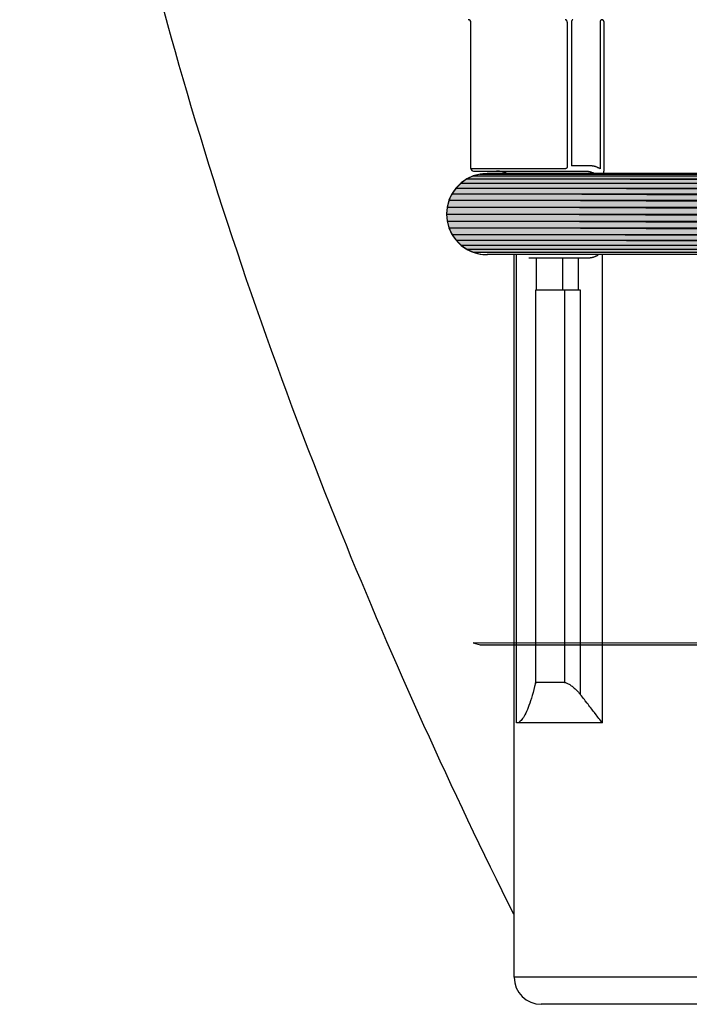
# Model space of a CAD drawing. Units: inches. Extents: x 0 to 34, y 0 to 22.
# Drawn here: x 14.1 to 14.3, y 16.1 to 16.5 of the extents above; entities that cross this region are included whole.
import ezdxf

# ---------------------------------------------------------------- set-up
doc = ezdxf.new("R2010")
doc.units = ezdxf.units.IN
doc.header["$LTSCALE"] = 1.87
doc.header["$MEASUREMENT"] = 0
doc.layers.get('0').update_dxf_attribs({"linetype": 'CONTINUOUS'})

msp = doc.modelspace()

# ---------------------------------------------------------------- hatches: boundary and pattern name
at = {"linetype": 'CONTINUOUS'}
for points in [[(14.23868, 16.47816), (14.76662, 16.47816), (14.24109, 16.47985)], [(14.24109, 16.47985), (14.76421, 16.47985), (14.24375, 16.48109)], [(14.76662, 16.47816), (14.24109, 16.47985), (14.76421, 16.47985)], [(14.24375, 16.48109), (14.76154, 16.48109), (14.24659, 16.48185)], [(14.76421, 16.47985), (14.24375, 16.48109), (14.76154, 16.48109)], [(14.24659, 16.48185), (14.7587, 16.48185), (14.24952, 16.48211)], [(14.76154, 16.48109), (14.24659, 16.48185), (14.7587, 16.48185)], [(14.75577, 16.48211), (14.7587, 16.48185), (14.24952, 16.48211)], [(14.23491, 16.47367), (14.77039, 16.47367), (14.2366, 16.47608)], [(14.2366, 16.47608), (14.7687, 16.47608), (14.23868, 16.47816)], [(14.77039, 16.47367), (14.2366, 16.47608), (14.7687, 16.47608)], [(14.7687, 16.47608), (14.23868, 16.47816), (14.76662, 16.47816)], [(14.2329, 16.46816), (14.77239, 16.46816), (14.23367, 16.471)], [(14.23367, 16.471), (14.77163, 16.471), (14.23491, 16.47367)], [(14.77239, 16.46816), (14.23367, 16.471), (14.77163, 16.471)], [(14.77163, 16.471), (14.23491, 16.47367), (14.77039, 16.47367)], [(14.23265, 16.46523), (14.77265, 16.46523), (14.2329, 16.46816)], [(14.77265, 16.46523), (14.2329, 16.46816), (14.77239, 16.46816)], [(14.2329, 16.4623), (14.77239, 16.4623), (14.23265, 16.46523)], [(14.77239, 16.4623), (14.23265, 16.46523), (14.77265, 16.46523)], [(14.77163, 16.45946), (14.2329, 16.4623), (14.77239, 16.4623)], [(14.23367, 16.45946), (14.77163, 16.45946), (14.2329, 16.4623)], [(14.77039, 16.45679), (14.23367, 16.45946), (14.77163, 16.45946)], [(14.23491, 16.45679), (14.77039, 16.45679), (14.23367, 16.45946)], [(14.7687, 16.45439), (14.23491, 16.45679), (14.77039, 16.45679)], [(14.2366, 16.45439), (14.7687, 16.45439), (14.23491, 16.45679)], [(14.76662, 16.45231), (14.2366, 16.45439), (14.7687, 16.45439)], [(14.23868, 16.45231), (14.76662, 16.45231), (14.2366, 16.45439)], [(14.76421, 16.45062), (14.23868, 16.45231), (14.76662, 16.45231)], [(14.24109, 16.45062), (14.76421, 16.45062), (14.23868, 16.45231)], [(14.76154, 16.44937), (14.24109, 16.45062), (14.76421, 16.45062)], [(14.24375, 16.44937), (14.76154, 16.44937), (14.24109, 16.45062)], [(14.24659, 16.28612), (14.7587, 16.28612), (14.24375, 16.28688)]]:
    msp.add_hatch(color=7, dxfattribs=at).paths.add_polyline_path(points)

# ---------------------------------------------------------------- linework, layer by layer
at = {"color": 7, "linetype": 'CONTINUOUS'}
for p, q in [((14.24277, 16.48421), (14.24277, 16.54496)), ((14.28198, 16.54608), (14.28197, 16.54608)), ((14.282, 16.54608), (14.28199, 16.54608)), ((14.28202, 16.54608), (14.282, 16.54608)), ((14.28203, 16.54608), (14.28202, 16.54608)), ((14.28204, 16.54608), (14.28203, 16.54608)), ((14.28205, 16.54607), (14.28204, 16.54608)), ((14.28211, 16.54606), (14.28205, 16.54607)), ((14.28212, 16.54606), (14.28211, 16.54606)), ((14.28214, 16.54605), (14.28212, 16.54606)), ((14.28215, 16.54605), (14.28214, 16.54605)), ((14.28216, 16.54605), (14.28215, 16.54605)), ((14.28218, 16.54604), (14.28216, 16.54605)), ((14.28219, 16.54604), (14.28218, 16.54604)), ((14.28228, 16.546), (14.28219, 16.54604)), ((14.28229, 16.546), (14.28228, 16.546)), ((14.2823, 16.54599), (14.28229, 16.546)), ((14.28231, 16.54599), (14.2823, 16.54599)), ((14.28232, 16.54598), (14.28231, 16.54599)), ((14.28233, 16.54598), (14.28232, 16.54598)), ((14.28234, 16.54597), (14.28233, 16.54598)), ((14.28235, 16.54596), (14.28234, 16.54597)), ((14.28236, 16.54596), (14.28235, 16.54596)), ((14.28238, 16.54594), (14.28236, 16.54596)), ((14.28239, 16.54594), (14.28238, 16.54594)), ((14.2824, 16.54593), (14.28239, 16.54594)), ((14.28242, 16.54592), (14.2824, 16.54593)), ((14.28243, 16.54591), (14.28242, 16.54592)), ((14.28244, 16.5459), (14.28243, 16.54591)), ((14.28245, 16.54589), (14.28244, 16.5459)), ((14.28246, 16.54589), (14.28245, 16.54589)), ((14.28247, 16.54588), (14.28246, 16.54589)), ((14.28248, 16.54587), (14.28247, 16.54588)), ((14.28249, 16.54586), (14.28248, 16.54587)), ((14.28251, 16.54585), (14.28249, 16.54586)), ((14.28252, 16.54584), (14.28251, 16.54585)), ((14.28256, 16.54579), (14.28252, 16.54584)), ((14.28257, 16.54578), (14.28256, 16.54579)), ((14.28258, 16.54577), (14.28257, 16.54578)), ((14.2826, 16.54576), (14.28258, 16.54577)), ((14.2826, 16.54575), (14.2826, 16.54576)), ((14.28261, 16.54573), (14.2826, 16.54575)), ((14.28262, 16.54573), (14.28261, 16.54573)), ((14.28263, 16.54571), (14.28262, 16.54573)), ((14.28264, 16.54569), (14.28263, 16.54571)), ((14.28263, 16.54571), (14.28263, 16.54571)), ((14.28265, 16.54568), (14.28264, 16.54569)), ((14.28266, 16.54567), (14.28265, 16.54568)), ((14.28267, 16.54566), (14.28266, 16.54567)), ((14.28273, 16.54555), (14.28267, 16.54566)), ((14.28274, 16.54554), (14.28273, 16.54555)), ((14.28275, 16.54551), (14.28274, 16.54554)), ((14.28276, 16.5455), (14.28275, 16.54551)), ((14.28276, 16.54549), (14.28276, 16.5455)), ((14.28277, 16.54548), (14.28276, 16.54549)), ((14.28277, 16.54546), (14.28277, 16.54548)), ((14.28278, 16.54545), (14.28277, 16.54546)), ((14.28278, 16.54544), (14.28278, 16.54545)), ((14.28279, 16.54543), (14.28278, 16.54544)), ((14.2828, 16.5454), (14.28279, 16.54543)), ((14.2828, 16.54539), (14.2828, 16.5454)), ((14.28281, 16.54536), (14.2828, 16.54539)), ((14.28281, 16.54535), (14.28281, 16.54536)), ((14.28282, 16.54534), (14.28281, 16.54535)), ((14.28282, 16.54533), (14.28282, 16.54534)), ((14.28283, 16.5453), (14.28282, 16.54533)), ((14.28283, 16.54528), (14.28283, 16.5453)), ((14.28284, 16.54527), (14.28283, 16.54528)), ((14.28284, 16.54526), (14.28284, 16.54527)), ((14.28284, 16.54525), (14.28284, 16.54526)), ((14.28287, 16.54511), (14.28284, 16.54525)), ((14.28287, 16.5451), (14.28287, 16.54511)), ((14.28287, 16.54508), (14.28287, 16.5451)), ((14.28287, 16.54507), (14.28287, 16.54508)), ((14.28287, 16.54506), (14.28287, 16.54507)), ((14.28287, 16.54504), (14.28287, 16.54506)), ((14.28287, 16.54503), (14.28287, 16.54504)), ((14.28287, 16.54503), (14.28287, 16.48533)), ((14.28456, 16.54511), (14.28455, 16.5451)), ((14.28455, 16.5451), (14.28455, 16.54508)), ((14.28455, 16.54508), (14.28455, 16.54507)), ((14.28455, 16.54507), (14.28455, 16.54504)), ((14.28455, 16.54504), (14.28455, 16.54503)), ((14.28455, 16.54503), (14.28455, 16.48533)), ((14.28457, 16.54521), (14.28456, 16.54515)), ((14.28456, 16.54515), (14.28456, 16.54514)), ((14.28456, 16.54514), (14.28456, 16.54513)), ((14.28456, 16.54513), (14.28456, 16.54511)), ((14.28458, 16.54527), (14.28457, 16.54522)), ((14.28457, 16.54522), (14.28457, 16.54521)), ((14.28459, 16.54533), (14.28458, 16.54528)), ((14.28458, 16.54528), (14.28458, 16.54527)), ((14.2846, 16.54536), (14.28459, 16.54535)), ((14.28459, 16.54535), (14.28459, 16.54534)), ((14.28459, 16.54534), (14.28459, 16.54533)), ((14.28461, 16.5454), (14.2846, 16.54539)), ((14.2846, 16.54539), (14.2846, 16.54538)), ((14.2846, 16.54538), (14.2846, 16.54536)), ((14.28462, 16.54544), (14.28461, 16.54543)), ((14.28461, 16.54543), (14.28461, 16.54542)), ((14.28461, 16.54542), (14.28461, 16.5454)), ((14.28463, 16.54546), (14.28462, 16.54545)), ((14.28462, 16.54545), (14.28462, 16.54544)), ((14.28464, 16.5455), (14.28463, 16.54548)), ((14.28463, 16.54548), (14.28463, 16.54546)), ((14.28465, 16.54554), (14.28464, 16.54551)), ((14.28464, 16.54551), (14.28464, 16.5455)), ((14.28466, 16.54556), (14.28465, 16.54555)), ((14.28465, 16.54555), (14.28465, 16.54554)), ((14.28468, 16.54561), (14.28466, 16.54556)), ((14.28469, 16.54562), (14.28468, 16.54561)), ((14.2847, 16.54564), (14.28469, 16.54562)), ((14.28471, 16.54566), (14.2847, 16.54565)), ((14.2847, 16.54565), (14.2847, 16.54564)), ((14.28472, 16.54568), (14.28471, 16.54567)), ((14.28471, 16.54567), (14.28471, 16.54566)), ((14.28473, 16.54571), (14.28472, 16.54569)), ((14.28472, 16.54569), (14.28472, 16.54568)), ((14.28474, 16.54571), (14.28473, 16.54571)), ((14.28475, 16.54573), (14.28474, 16.54573)), ((14.28474, 16.54573), (14.28474, 16.54571)), ((14.28477, 16.54576), (14.28475, 16.54575)), ((14.28475, 16.54575), (14.28475, 16.54573)), ((14.28478, 16.54578), (14.28477, 16.54577)), ((14.28477, 16.54577), (14.28477, 16.54576)), ((14.28482, 16.54584), (14.28478, 16.54578)), ((14.28483, 16.54585), (14.28482, 16.54584)), ((14.28485, 16.54587), (14.28483, 16.54585)), ((14.28486, 16.54589), (14.28485, 16.54588)), ((14.28485, 16.54588), (14.28485, 16.54587)), ((14.28487, 16.54589), (14.28486, 16.54589)), ((14.28488, 16.5459), (14.28487, 16.54589)), ((14.28489, 16.54592), (14.28488, 16.54591)), ((14.28488, 16.54591), (14.28488, 16.5459)), ((14.28491, 16.54593), (14.28489, 16.54592)), ((14.28492, 16.54594), (14.28491, 16.54593)), ((14.28493, 16.54595), (14.28492, 16.54594)), ((14.28492, 16.54594), (14.28492, 16.54594)), ((14.28494, 16.54596), (14.28493, 16.54595)), ((14.28495, 16.54596), (14.28494, 16.54596)), ((14.28496, 16.54598), (14.28495, 16.54597)), ((14.28495, 16.54597), (14.28495, 16.54596)), ((14.28497, 16.54598), (14.28496, 16.54598)), ((14.28498, 16.54599), (14.28497, 16.54598)), ((14.28499, 16.54599), (14.28498, 16.54599)), ((14.285, 16.546), (14.28499, 16.546)), ((14.28499, 16.546), (14.28499, 16.54599)), ((14.28501, 16.54601), (14.285, 16.546)), ((14.28504, 16.54602), (14.28501, 16.54601)), ((14.28507, 16.54604), (14.28504, 16.54603)), ((14.28504, 16.54603), (14.28504, 16.54602)), ((14.28508, 16.54604), (14.28507, 16.54604)), ((14.28509, 16.54605), (14.28508, 16.54604)), ((14.2851, 16.54605), (14.28509, 16.54605)), ((14.28512, 16.54606), (14.2851, 16.54605)), ((14.2851, 16.54605), (14.2851, 16.54605)), ((14.28513, 16.54606), (14.28512, 16.54606)), ((14.28518, 16.54608), (14.28513, 16.54606)), ((14.28519, 16.54608), (14.28518, 16.54608)), ((14.2852, 16.54608), (14.28519, 16.54608)), ((14.28521, 16.54608), (14.2852, 16.54608)), ((14.28522, 16.54608), (14.28521, 16.54608)), ((14.28524, 16.54608), (14.28523, 16.54608)), ((14.2965, 16.5451), (14.29649, 16.54508)), ((14.29649, 16.54508), (14.29649, 16.54507)), ((14.29649, 16.54507), (14.29649, 16.54506)), ((14.29649, 16.54506), (14.29649, 16.54501)), ((14.29649, 16.54501), (14.29649, 16.545)), ((14.29649, 16.545), (14.29649, 16.48407)), ((14.29652, 16.54527), (14.2965, 16.54518)), ((14.2965, 16.54518), (14.2965, 16.54517)), ((14.2965, 16.54517), (14.2965, 16.54514)), ((14.2965, 16.54514), (14.2965, 16.54513)), ((14.2965, 16.54513), (14.2965, 16.54511)), ((14.2965, 16.54511), (14.2965, 16.5451)), ((14.29653, 16.54531), (14.29652, 16.54528)), ((14.29652, 16.54528), (14.29652, 16.54527)), ((14.29654, 16.54536), (14.29653, 16.54535)), ((14.29653, 16.54535), (14.29653, 16.54533)), ((14.29653, 16.54533), (14.29653, 16.54531)), ((14.29655, 16.54539), (14.29654, 16.54538)), ((14.29654, 16.54538), (14.29654, 16.54536)), ((14.29656, 16.54544), (14.29655, 16.54543)), ((14.29655, 16.54543), (14.29655, 16.54542)), ((14.29655, 16.54542), (14.29655, 16.5454)), ((14.29655, 16.5454), (14.29655, 16.54539)), ((14.29657, 16.54546), (14.29656, 16.54545)), ((14.29656, 16.54545), (14.29656, 16.54544)), ((14.29658, 16.5455), (14.29657, 16.54548)), ((14.29657, 16.54548), (14.29657, 16.54546)), ((14.29659, 16.54554), (14.29658, 16.54551)), ((14.29658, 16.54551), (14.29658, 16.5455)), ((14.2966, 16.54555), (14.29659, 16.54554)), ((14.29661, 16.54558), (14.2966, 16.54555)), ((14.29662, 16.5456), (14.29661, 16.54558)), ((14.29663, 16.54563), (14.29662, 16.5456)), ((14.29664, 16.54564), (14.29663, 16.54563)), ((14.29665, 16.54566), (14.29664, 16.54565)), ((14.29664, 16.54565), (14.29664, 16.54564)), ((14.29666, 16.54568), (14.29665, 16.54567)), ((14.29665, 16.54567), (14.29665, 16.54566)), ((14.29667, 16.54569), (14.29666, 16.54568)), ((14.29668, 16.54571), (14.29667, 16.54571)), ((14.29667, 16.54571), (14.29667, 16.54569)), ((14.29668, 16.54573), (14.29668, 16.54571)), ((14.29669, 16.54573), (14.29668, 16.54573)), ((14.2967, 16.54575), (14.29669, 16.54573)), ((14.29671, 16.54577), (14.2967, 16.54576)), ((14.2967, 16.54576), (14.2967, 16.54575)), ((14.29672, 16.54578), (14.29671, 16.54577)), ((14.29676, 16.54584), (14.29672, 16.54578)), ((14.29677, 16.54585), (14.29676, 16.54584)), ((14.29679, 16.54587), (14.29677, 16.54585)), ((14.2968, 16.54588), (14.29679, 16.54587)), ((14.29684, 16.54592), (14.2968, 16.54589)), ((14.2968, 16.54589), (14.2968, 16.54588)), ((14.29685, 16.54593), (14.29684, 16.54592)), ((14.29686, 16.54594), (14.29685, 16.54593)), ((14.29687, 16.54594), (14.29686, 16.54594)), ((14.29688, 16.54596), (14.29687, 16.54595)), ((14.29687, 16.54595), (14.29687, 16.54594)), ((14.29689, 16.54596), (14.29688, 16.54596)), ((14.2969, 16.54597), (14.29689, 16.54596)), ((14.29691, 16.54598), (14.2969, 16.54598)), ((14.2969, 16.54598), (14.2969, 16.54597)), ((14.29692, 16.54599), (14.29691, 16.54598)), ((14.29693, 16.54599), (14.29692, 16.54599)), ((14.29694, 16.546), (14.29693, 16.54599)), ((14.29696, 16.54601), (14.29694, 16.546)), ((14.29694, 16.546), (14.29694, 16.546)), ((14.29697, 16.54602), (14.29696, 16.54601)), ((14.297, 16.54603), (14.29697, 16.54602)), ((14.297, 16.54604), (14.297, 16.54603)), ((14.29701, 16.54604), (14.297, 16.54604)), ((14.29702, 16.54604), (14.29701, 16.54604)), ((14.29703, 16.54605), (14.29702, 16.54604)), ((14.29704, 16.54605), (14.29703, 16.54605)), ((14.29705, 16.54605), (14.29704, 16.54605)), ((14.29706, 16.54606), (14.29705, 16.54605)), ((14.29707, 16.54606), (14.29706, 16.54606)), ((14.2971, 16.54607), (14.29707, 16.54606)), ((14.29711, 16.54607), (14.2971, 16.54607)), ((14.29712, 16.54608), (14.29711, 16.54607)), ((14.29713, 16.54608), (14.29712, 16.54608)), ((14.29714, 16.54608), (14.29713, 16.54608)), ((14.29715, 16.54608), (14.29714, 16.54608)), ((14.29716, 16.54608), (14.29715, 16.54608)), ((14.29718, 16.54608), (14.29717, 16.54608)), ((14.29727, 16.54608), (14.29726, 16.54608)), ((14.2973, 16.54608), (14.29728, 16.54608)), ((14.29731, 16.54608), (14.2973, 16.54608)), ((14.29732, 16.54608), (14.29731, 16.54608)), ((14.29733, 16.54608), (14.29732, 16.54608)), ((14.29734, 16.54607), (14.29733, 16.54608)), ((14.2974, 16.54606), (14.29734, 16.54607)), ((14.29741, 16.54606), (14.2974, 16.54606)), ((14.29743, 16.54605), (14.29741, 16.54606)), ((14.29744, 16.54605), (14.29743, 16.54605)), ((14.29745, 16.54605), (14.29744, 16.54605)), ((14.29747, 16.54604), (14.29745, 16.54605)), ((14.29748, 16.54604), (14.29747, 16.54604)), ((14.29757, 16.546), (14.29748, 16.54604)), ((14.29758, 16.546), (14.29757, 16.546)), ((14.29759, 16.54599), (14.29758, 16.546)), ((14.2976, 16.54599), (14.29759, 16.54599)), ((14.29761, 16.54598), (14.2976, 16.54599)), ((14.29762, 16.54598), (14.29761, 16.54598)), ((14.29763, 16.54597), (14.29762, 16.54598)), ((14.29764, 16.54596), (14.29763, 16.54597)), ((14.29765, 16.54596), (14.29764, 16.54596)), ((14.29766, 16.54595), (14.29765, 16.54596)), ((14.29767, 16.54594), (14.29766, 16.54595)), ((14.29768, 16.54594), (14.29767, 16.54594)), ((14.29769, 16.54593), (14.29768, 16.54594)), ((14.2977, 16.54592), (14.29769, 16.54593)), ((14.29771, 16.54592), (14.2977, 16.54592)), ((14.29772, 16.54591), (14.29771, 16.54592)), ((14.29773, 16.5459), (14.29772, 16.54591)), ((14.29774, 16.54589), (14.29773, 16.5459)), ((14.29775, 16.54589), (14.29774, 16.54589)), ((14.29776, 16.54588), (14.29775, 16.54589)), ((14.29777, 16.54587), (14.29776, 16.54588)), ((14.29778, 16.54586), (14.29777, 16.54587)), ((14.29779, 16.54585), (14.29778, 16.54586)), ((14.2978, 16.54585), (14.29779, 16.54585)), ((14.29781, 16.54584), (14.2978, 16.54585)), ((14.29784, 16.5458), (14.29781, 16.54584)), ((14.29785, 16.54579), (14.29784, 16.5458)), ((14.29786, 16.54578), (14.29785, 16.54579)), ((14.29787, 16.54577), (14.29786, 16.54578)), ((14.29789, 16.54576), (14.29787, 16.54577)), ((14.29789, 16.54575), (14.29789, 16.54576)), ((14.2979, 16.54573), (14.29789, 16.54575)), ((14.29791, 16.54573), (14.2979, 16.54573)), ((14.29792, 16.54571), (14.29791, 16.54573)), ((14.29793, 16.54571), (14.29792, 16.54571)), ((14.29793, 16.54569), (14.29793, 16.54571)), ((14.29794, 16.54568), (14.29793, 16.54569)), ((14.29795, 16.54567), (14.29794, 16.54568)), ((14.29796, 16.54566), (14.29795, 16.54567)), ((14.29802, 16.54556), (14.29796, 16.54566)), ((14.29802, 16.54555), (14.29802, 16.54556)), ((14.29803, 16.54554), (14.29802, 16.54555)), ((14.29804, 16.54553), (14.29803, 16.54554)), ((14.29804, 16.54551), (14.29804, 16.54553)), ((14.29805, 16.5455), (14.29804, 16.54551)), ((14.29805, 16.54549), (14.29805, 16.5455)), ((14.29806, 16.54548), (14.29805, 16.54549)), ((14.29806, 16.54546), (14.29806, 16.54548)), ((14.29807, 16.54545), (14.29806, 16.54546)), ((14.29807, 16.54544), (14.29807, 16.54545)), ((14.29808, 16.54543), (14.29807, 16.54544)), ((14.29809, 16.5454), (14.29808, 16.54543)), ((14.29809, 16.54539), (14.29809, 16.5454)), ((14.2981, 16.54536), (14.29809, 16.54539)), ((14.29811, 16.54535), (14.2981, 16.54536)), ((14.29811, 16.54534), (14.29811, 16.54535)), ((14.29811, 16.54533), (14.29811, 16.54534)), ((14.29812, 16.5453), (14.29811, 16.54533)), ((14.29812, 16.54528), (14.29812, 16.5453)), ((14.29813, 16.54527), (14.29812, 16.54528)), ((14.29813, 16.54525), (14.29813, 16.54527)), ((14.29814, 16.54523), (14.29813, 16.54525)), ((14.29815, 16.54513), (14.29814, 16.54523)), ((14.29815, 16.54511), (14.29815, 16.54513)), ((14.29816, 16.5451), (14.29815, 16.54511)), ((14.29816, 16.54508), (14.29816, 16.5451)), ((14.29816, 16.54507), (14.29816, 16.54508)), ((14.29816, 16.54506), (14.29816, 16.54507)), ((14.29816, 16.54504), (14.29816, 16.54506)), ((14.29816, 16.54503), (14.29816, 16.54504)), ((14.29816, 16.48407), (14.29816, 16.54503)), ((14.24277, 16.48421), (14.28227, 16.48421)), ((14.2439, 16.48308), (14.29062, 16.48308)), ((14.28231, 16.48421), (14.28227, 16.48421)), ((14.28235, 16.48422), (14.28231, 16.48421)), ((14.28238, 16.48423), (14.28235, 16.48422)), ((14.28242, 16.48425), (14.28238, 16.48423)), ((14.28246, 16.48427), (14.28242, 16.48425)), ((14.2825, 16.48429), (14.28246, 16.48427)), ((14.28253, 16.48432), (14.2825, 16.48429)), ((14.28257, 16.48436), (14.28253, 16.48432)), ((14.2826, 16.4844), (14.28257, 16.48436)), ((14.28263, 16.48444), (14.2826, 16.4844)), ((14.28267, 16.48449), (14.28263, 16.48444)), ((14.28269, 16.48454), (14.28267, 16.48449)), ((14.28272, 16.48459), (14.28269, 16.48454)), ((14.28275, 16.48465), (14.28272, 16.48459)), ((14.28277, 16.48471), (14.28275, 16.48465)), ((14.28279, 16.48477), (14.28277, 16.48471)), ((14.28281, 16.48484), (14.28279, 16.48477)), ((14.28283, 16.4849), (14.28281, 16.48484)), ((14.28284, 16.48497), (14.28283, 16.4849)), ((14.28285, 16.48504), (14.28284, 16.48497)), ((14.28286, 16.48511), (14.28285, 16.48504)), ((14.28287, 16.48519), (14.28286, 16.48511)), ((14.28287, 16.48533), (14.28287, 16.48526)), ((14.28287, 16.48526), (14.28287, 16.48519)), ((14.29207, 16.48533), (14.28455, 16.48533)), ((14.29062, 16.48308), (14.29077, 16.48308)), ((14.29077, 16.48308), (14.29092, 16.48308)), ((14.29092, 16.48308), (14.29107, 16.48307)), ((14.29107, 16.48307), (14.29122, 16.48306)), ((14.29122, 16.48306), (14.29136, 16.48304)), ((14.29136, 16.48304), (14.29151, 16.48302)), ((14.29151, 16.48302), (14.29166, 16.483)), ((14.29166, 16.483), (14.29181, 16.48297)), ((14.29181, 16.48297), (14.29196, 16.48295)), ((14.29196, 16.48295), (14.29211, 16.48291)), ((14.29226, 16.48533), (14.29207, 16.48533)), ((14.29211, 16.48291), (14.29225, 16.48288)), ((14.29225, 16.48288), (14.2924, 16.48284)), ((14.29245, 16.48533), (14.29226, 16.48533)), ((14.2924, 16.48284), (14.29255, 16.48279)), ((14.29264, 16.48531), (14.29245, 16.48533)), ((14.29255, 16.48279), (14.29269, 16.48275)), ((14.29283, 16.4853), (14.29264, 16.48531)), ((14.29269, 16.48275), (14.29284, 16.4827)), ((14.29301, 16.48528), (14.29283, 16.4853)), ((14.29284, 16.4827), (14.29298, 16.48265)), ((14.29298, 16.48265), (14.29312, 16.48259)), ((14.2932, 16.48525), (14.29301, 16.48528)), ((14.29312, 16.48259), (14.29327, 16.48253)), ((14.29339, 16.48523), (14.2932, 16.48525)), ((14.29327, 16.48253), (14.29341, 16.48247)), ((14.29358, 16.48519), (14.29339, 16.48523)), ((14.29341, 16.48247), (14.29355, 16.4824)), ((14.29355, 16.4824), (14.29369, 16.48233)), ((14.29377, 16.48515), (14.29358, 16.48519)), ((14.29396, 16.48511), (14.29377, 16.48515)), ((14.29415, 16.48506), (14.29396, 16.48511)), ((14.29433, 16.48501), (14.29415, 16.48506)), ((14.29452, 16.48496), (14.29433, 16.48501)), ((14.2947, 16.4849), (14.29452, 16.48496)), ((14.29489, 16.48483), (14.2947, 16.4849)), ((14.29507, 16.48477), (14.29489, 16.48483)), ((14.29525, 16.48469), (14.29507, 16.48477)), ((14.29543, 16.48462), (14.29525, 16.48469)), ((14.29561, 16.48453), (14.29543, 16.48462)), ((14.29579, 16.48445), (14.29561, 16.48453)), ((14.29597, 16.48436), (14.29579, 16.48445)), ((14.29614, 16.48427), (14.29597, 16.48436)), ((14.29632, 16.48417), (14.29614, 16.48427)), ((14.29649, 16.48407), (14.29632, 16.48417)), ((14.29797, 16.48234), (14.29799, 16.48242)), ((14.29799, 16.48242), (14.298, 16.48249)), ((14.298, 16.48249), (14.29802, 16.48257)), ((14.29802, 16.48257), (14.29803, 16.48265)), ((14.29803, 16.48265), (14.29805, 16.48273)), ((14.29805, 16.48273), (14.29806, 16.48281)), ((14.29806, 16.48281), (14.29808, 16.48289)), ((14.29808, 16.48289), (14.29809, 16.48298)), ((14.29809, 16.48298), (14.2981, 16.48306)), ((14.2981, 16.48306), (14.29811, 16.48314)), ((14.29811, 16.48314), (14.29812, 16.48322)), ((14.29812, 16.48322), (14.29813, 16.48331)), ((14.29813, 16.48339), (14.29814, 16.48348)), ((14.29813, 16.48331), (14.29813, 16.48339)), ((14.29814, 16.48348), (14.29815, 16.48356)), ((14.29815, 16.48364), (14.29816, 16.48373)), ((14.29815, 16.48356), (14.29815, 16.48364)), ((14.29816, 16.48398), (14.29816, 16.48407)), ((14.29816, 16.4839), (14.29816, 16.48398)), ((14.29816, 16.48381), (14.29816, 16.4839)), ((14.29816, 16.48373), (14.29816, 16.48381)), ((14.24109, 16.47985), (14.23868, 16.47816)), ((14.24109, 16.47985), (14.23868, 16.47816)), ((14.24375, 16.48109), (14.24109, 16.47985)), ((14.24375, 16.48109), (14.24109, 16.47985)), ((14.76662, 16.47816), (14.24109, 16.47985)), ((14.24109, 16.47985), (14.76421, 16.47985)), ((14.24109, 16.47985), (14.76421, 16.47985)), ((14.76662, 16.47816), (14.24109, 16.47985)), ((14.24109, 16.47985), (14.76421, 16.47985)), ((14.76662, 16.47816), (14.24109, 16.47985)), ((14.24659, 16.48185), (14.24375, 16.48109)), ((14.24659, 16.48185), (14.24375, 16.48109)), ((14.76421, 16.47985), (14.24375, 16.48109)), ((14.24375, 16.48109), (14.76154, 16.48109)), ((14.76421, 16.47985), (14.24375, 16.48109)), ((14.24375, 16.48109), (14.76154, 16.48109)), ((14.24375, 16.48109), (14.76154, 16.48109)), ((14.76421, 16.47985), (14.24375, 16.48109)), ((14.24952, 16.48211), (14.24659, 16.48185)), ((14.24952, 16.48211), (14.24659, 16.48185)), ((14.24659, 16.48185), (14.7587, 16.48185)), ((14.76154, 16.48109), (14.24659, 16.48185)), ((14.76154, 16.48109), (14.24659, 16.48185)), ((14.24659, 16.48185), (14.7587, 16.48185)), ((14.24659, 16.48185), (14.7587, 16.48185)), ((14.76154, 16.48109), (14.24659, 16.48185)), ((14.7587, 16.48185), (14.24952, 16.48211)), ((14.75577, 16.48211), (14.24952, 16.48211)), ((14.24952, 16.48211), (14.75577, 16.48211)), ((14.7587, 16.48185), (14.24952, 16.48211)), ((14.7587, 16.48185), (14.24952, 16.48211)), ((14.29369, 16.48233), (14.29383, 16.48226)), ((14.29383, 16.48226), (14.29396, 16.48219)), ((14.29396, 16.48219), (14.2941, 16.48211)), ((14.29791, 16.48211), (14.29793, 16.48218)), ((14.29793, 16.48218), (14.29795, 16.48226)), ((14.29795, 16.48226), (14.29797, 16.48234)), ((14.2366, 16.47608), (14.23491, 16.47367)), ((14.2366, 16.47608), (14.23491, 16.47367)), ((14.23868, 16.47816), (14.2366, 16.47608)), ((14.23868, 16.47816), (14.2366, 16.47608)), ((14.2366, 16.47608), (14.7687, 16.47608)), ((14.77039, 16.47367), (14.2366, 16.47608)), ((14.2366, 16.47608), (14.7687, 16.47608)), ((14.77039, 16.47367), (14.2366, 16.47608)), ((14.2366, 16.47608), (14.7687, 16.47608)), ((14.77039, 16.47367), (14.2366, 16.47608)), ((14.7687, 16.47608), (14.23868, 16.47816)), ((14.23868, 16.47816), (14.76662, 16.47816)), ((14.23868, 16.47816), (14.76662, 16.47816)), ((14.7687, 16.47608), (14.23868, 16.47816)), ((14.23868, 16.47816), (14.76662, 16.47816)), ((14.7687, 16.47608), (14.23868, 16.47816)), ((14.23367, 16.471), (14.2329, 16.46816)), ((14.23367, 16.471), (14.2329, 16.46816)), ((14.23491, 16.47367), (14.23367, 16.471)), ((14.23491, 16.47367), (14.23367, 16.471)), ((14.23367, 16.471), (14.77163, 16.471)), ((14.77239, 16.46816), (14.23367, 16.471)), ((14.23367, 16.471), (14.77163, 16.471)), ((14.77239, 16.46816), (14.23367, 16.471)), ((14.23367, 16.471), (14.77163, 16.471)), ((14.77239, 16.46816), (14.23367, 16.471)), ((14.77163, 16.471), (14.23491, 16.47367)), ((14.23491, 16.47367), (14.77039, 16.47367)), ((14.23491, 16.47367), (14.77039, 16.47367)), ((14.77163, 16.471), (14.23491, 16.47367)), ((14.23491, 16.47367), (14.77039, 16.47367)), ((14.77163, 16.471), (14.23491, 16.47367)), ((14.2329, 16.46816), (14.23265, 16.46523)), ((14.2329, 16.46816), (14.23265, 16.46523)), ((14.2329, 16.46816), (14.77239, 16.46816)), ((14.77265, 16.46523), (14.2329, 16.46816)), ((14.2329, 16.46816), (14.77239, 16.46816)), ((14.77265, 16.46523), (14.2329, 16.46816)), ((14.2329, 16.46816), (14.77239, 16.46816)), ((14.77265, 16.46523), (14.2329, 16.46816)), ((14.23265, 16.46523), (14.2329, 16.4623)), ((14.77239, 16.4623), (14.23265, 16.46523)), ((14.23265, 16.46523), (14.2329, 16.4623)), ((14.23265, 16.46523), (14.77265, 16.46523)), ((14.23265, 16.46523), (14.77265, 16.46523)), ((14.77239, 16.4623), (14.23265, 16.46523)), ((14.23265, 16.46523), (14.77265, 16.46523)), ((14.77239, 16.4623), (14.23265, 16.46523)), ((14.2329, 16.4623), (14.77239, 16.4623)), ((14.77163, 16.45946), (14.2329, 16.4623)), ((14.2329, 16.4623), (14.77239, 16.4623)), ((14.2329, 16.4623), (14.23367, 16.45946)), ((14.77163, 16.45946), (14.2329, 16.4623)), ((14.2329, 16.4623), (14.23367, 16.45946)), ((14.2329, 16.4623), (14.77239, 16.4623)), ((14.77163, 16.45946), (14.2329, 16.4623)), ((14.23367, 16.45946), (14.77163, 16.45946)), ((14.77039, 16.45679), (14.23367, 16.45946)), ((14.23367, 16.45946), (14.77163, 16.45946)), ((14.23367, 16.45946), (14.23491, 16.45679)), ((14.77039, 16.45679), (14.23367, 16.45946)), ((14.23367, 16.45946), (14.23491, 16.45679)), ((14.23367, 16.45946), (14.77163, 16.45946)), ((14.77039, 16.45679), (14.23367, 16.45946)), ((14.23491, 16.45679), (14.77039, 16.45679)), ((14.7687, 16.45439), (14.23491, 16.45679)), ((14.23491, 16.45679), (14.77039, 16.45679)), ((14.23491, 16.45679), (14.2366, 16.45439)), ((14.7687, 16.45439), (14.23491, 16.45679)), ((14.23491, 16.45679), (14.2366, 16.45439)), ((14.23491, 16.45679), (14.77039, 16.45679)), ((14.7687, 16.45439), (14.23491, 16.45679)), ((14.2366, 16.45439), (14.7687, 16.45439)), ((14.76662, 16.45231), (14.2366, 16.45439)), ((14.2366, 16.45439), (14.7687, 16.45439)), ((14.2366, 16.45439), (14.23868, 16.45231)), ((14.76662, 16.45231), (14.2366, 16.45439)), ((14.2366, 16.45439), (14.23868, 16.45231)), ((14.2366, 16.45439), (14.7687, 16.45439)), ((14.76662, 16.45231), (14.2366, 16.45439)), ((14.23868, 16.45231), (14.76662, 16.45231)), ((14.76421, 16.45062), (14.23868, 16.45231)), ((14.23868, 16.45231), (14.76662, 16.45231)), ((14.23868, 16.45231), (14.24109, 16.45062)), ((14.76421, 16.45062), (14.23868, 16.45231)), ((14.23868, 16.45231), (14.24109, 16.45062)), ((14.23868, 16.45231), (14.76662, 16.45231)), ((14.76421, 16.45062), (14.23868, 16.45231)), ((14.24109, 16.45062), (14.76421, 16.45062)), ((14.76154, 16.44937), (14.24109, 16.45062)), ((14.24109, 16.45062), (14.76421, 16.45062)), ((14.24109, 16.45062), (14.24375, 16.44937)), ((14.76154, 16.44937), (14.24109, 16.45062)), ((14.24109, 16.45062), (14.24375, 16.44937)), ((14.24109, 16.45062), (14.76421, 16.45062)), ((14.76154, 16.44937), (14.24109, 16.45062)), ((14.24375, 16.44937), (14.24659, 16.44861)), ((14.24375, 16.44937), (14.76154, 16.44937)), ((14.24375, 16.44937), (14.76154, 16.44937)), ((14.24659, 16.44861), (14.24952, 16.44836)), ((14.75577, 16.44836), (14.24952, 16.44836)), ((14.26077, 16.14783), (14.26077, 16.44836)), ((14.26169, 16.25358), (14.26169, 16.44836)), ((14.26692, 16.44708), (14.29182, 16.44708)), ((14.2699, 16.44708), (14.2699, 16.43358)), ((14.2808, 16.44708), (14.2808, 16.43358)), ((14.28753, 16.43358), (14.28753, 16.44708)), ((14.29182, 16.44708), (14.29199, 16.44709)), ((14.29199, 16.44709), (14.29216, 16.44709)), ((14.29216, 16.44709), (14.29233, 16.44711)), ((14.29233, 16.44711), (14.2925, 16.44712)), ((14.2925, 16.44712), (14.29268, 16.44715)), ((14.29268, 16.44715), (14.29285, 16.44717)), ((14.29285, 16.44717), (14.29303, 16.4472)), ((14.29303, 16.4472), (14.29321, 16.44724)), ((14.29321, 16.44724), (14.29338, 16.44728)), ((14.29338, 16.44728), (14.29356, 16.44732)), ((14.29356, 16.44732), (14.29373, 16.44737)), ((14.29373, 16.44737), (14.29391, 16.44742)), ((14.29391, 16.44742), (14.29408, 16.44748)), ((14.29408, 16.44748), (14.29425, 16.44754)), ((14.29425, 16.44754), (14.29442, 16.44761)), ((14.29442, 16.44761), (14.29459, 16.44767)), ((14.29459, 16.44767), (14.29475, 16.44774)), ((14.29475, 16.44774), (14.29491, 16.44782)), ((14.29491, 16.44782), (14.29507, 16.4479)), ((14.29507, 16.4479), (14.29522, 16.44798)), ((14.29522, 16.44798), (14.29538, 16.44807)), ((14.29538, 16.44807), (14.29553, 16.44816)), ((14.29553, 16.44816), (14.29569, 16.44826)), ((14.29569, 16.44826), (14.29584, 16.44836)), ((14.29748, 16.25358), (14.29748, 16.44836)), ((14.26963, 16.43358), (14.26963, 16.27017)), ((14.2884, 16.43358), (14.26963, 16.43358)), ((14.28167, 16.43358), (14.28167, 16.27046)), ((14.2884, 16.26532), (14.2884, 16.43358)), ((14.24375, 16.28688), (14.24659, 16.28612)), ((14.7587, 16.28612), (14.24375, 16.28688)), ((14.24659, 16.28612), (14.7587, 16.28612)), ((14.26963, 16.27017), (14.26929, 16.26879)), ((14.26963, 16.27017), (14.26964, 16.27019)), ((14.26964, 16.27019), (14.26965, 16.27021)), ((14.26965, 16.27023), (14.26966, 16.27025)), ((14.26965, 16.27021), (14.26965, 16.27023)), ((14.26966, 16.27025), (14.26967, 16.27027)), ((14.26967, 16.27027), (14.26969, 16.27029)), ((14.26969, 16.27029), (14.2697, 16.27031)), ((14.2697, 16.27031), (14.26971, 16.27033)), ((14.26971, 16.27033), (14.26973, 16.27034)), ((14.26973, 16.27034), (14.26974, 16.27036)), ((14.26974, 16.27036), (14.26976, 16.27037)), ((14.26976, 16.27037), (14.26978, 16.27038)), ((14.26978, 16.27038), (14.2698, 16.2704)), ((14.2698, 16.2704), (14.26982, 16.27041)), ((14.26982, 16.27041), (14.26984, 16.27042)), ((14.26984, 16.27042), (14.26986, 16.27043)), ((14.26986, 16.27043), (14.26988, 16.27043)), ((14.26988, 16.27043), (14.26991, 16.27044)), ((14.26991, 16.27044), (14.26993, 16.27045)), ((14.26993, 16.27045), (14.26996, 16.27045)), ((14.26996, 16.27045), (14.26998, 16.27045)), ((14.26998, 16.27045), (14.27001, 16.27046)), ((14.27001, 16.27046), (14.27004, 16.27046)), ((14.27004, 16.27046), (14.27007, 16.27046)), ((14.28167, 16.27046), (14.27007, 16.27046)), ((14.28167, 16.27046), (14.28188, 16.27044)), ((14.28188, 16.27044), (14.28212, 16.2704)), ((14.28212, 16.2704), (14.28238, 16.27032)), ((14.28238, 16.27032), (14.28267, 16.27021)), ((14.28267, 16.27021), (14.28296, 16.27007)), ((14.28296, 16.27007), (14.28327, 16.26991)), ((14.28327, 16.26991), (14.28359, 16.26973)), ((14.28359, 16.26973), (14.28391, 16.26953)), ((14.28391, 16.26953), (14.28422, 16.26932)), ((14.2686, 16.26623), (14.26826, 16.26505)), ((14.26894, 16.26748), (14.2686, 16.26623)), ((14.26929, 16.26879), (14.26894, 16.26748)), ((14.28422, 16.26932), (14.28453, 16.2691)), ((14.28453, 16.2691), (14.28484, 16.26887)), ((14.28484, 16.26887), (14.28515, 16.26863)), ((14.28515, 16.26863), (14.28546, 16.26837)), ((14.28546, 16.26837), (14.28577, 16.26811)), ((14.28577, 16.26811), (14.28607, 16.26784)), ((14.28607, 16.26784), (14.28637, 16.26756)), ((14.28637, 16.26756), (14.28666, 16.26728)), ((14.28666, 16.26728), (14.28694, 16.26699)), ((14.28694, 16.26699), (14.28721, 16.26671)), ((14.28721, 16.26671), (14.28748, 16.26643)), ((14.28748, 16.26643), (14.28772, 16.26615)), ((14.28772, 16.26615), (14.28796, 16.26588)), ((14.28796, 16.26588), (14.28818, 16.2656)), ((14.28818, 16.2656), (14.2884, 16.26532)), ((14.26725, 16.26185), (14.26692, 16.2609)), ((14.26758, 16.26285), (14.26725, 16.26185)), ((14.26792, 16.26392), (14.26758, 16.26285)), ((14.26826, 16.26505), (14.26792, 16.26392)), ((14.28879, 16.26482), (14.2884, 16.26532)), ((14.28918, 16.26432), (14.28879, 16.26482)), ((14.28956, 16.26382), (14.28918, 16.26432)), ((14.28995, 16.26333), (14.28956, 16.26382)), ((14.29033, 16.26283), (14.28995, 16.26333)), ((14.29109, 16.26184), (14.29033, 16.26283)), ((14.29148, 16.26135), (14.29109, 16.26184)), ((14.29186, 16.26085), (14.29148, 16.26135)), ((14.2656, 16.2577), (14.26527, 16.25704)), ((14.26592, 16.25841), (14.2656, 16.2577)), ((14.26625, 16.25918), (14.26592, 16.25841)), ((14.26658, 16.26001), (14.26625, 16.25918)), ((14.26692, 16.2609), (14.26658, 16.26001)), ((14.29224, 16.26036), (14.29186, 16.26085)), ((14.29262, 16.25987), (14.29224, 16.26036)), ((14.29299, 16.25938), (14.29262, 16.25987)), ((14.29337, 16.25889), (14.29299, 16.25938)), ((14.29375, 16.25841), (14.29337, 16.25889)), ((14.29413, 16.25792), (14.29375, 16.25841)), ((14.29488, 16.25695), (14.29413, 16.25792)), ((14.26202, 16.25361), (14.26169, 16.25358)), ((14.29748, 16.25358), (14.26169, 16.25358)), ((14.26234, 16.2537), (14.26202, 16.25361)), ((14.26267, 16.25384), (14.26234, 16.2537)), ((14.26299, 16.25404), (14.26267, 16.25384)), ((14.26332, 16.2543), (14.26299, 16.25404)), ((14.26364, 16.25461), (14.26332, 16.2543)), ((14.26397, 16.25499), (14.26364, 16.25461)), ((14.26429, 16.25541), (14.26397, 16.25499)), ((14.26462, 16.2559), (14.26429, 16.25541)), ((14.26494, 16.25644), (14.26462, 16.2559)), ((14.26527, 16.25704), (14.26494, 16.25644)), ((14.29525, 16.25647), (14.29488, 16.25695)), ((14.29562, 16.25598), (14.29525, 16.25647)), ((14.296, 16.2555), (14.29562, 16.25598)), ((14.29637, 16.25502), (14.296, 16.2555)), ((14.29674, 16.25454), (14.29637, 16.25502)), ((14.29711, 16.25406), (14.29674, 16.25454)), ((14.29748, 16.25358), (14.29711, 16.25406)), ((14.74452, 16.14783), (14.26077, 16.14783)), ((14.73327, 16.13658), (14.27202, 16.13658))]:
    msp.add_line(p, q, dxfattribs=at)
for centre, radius, start, end in [((14.24165, 16.54496), 0.00112, 0, 90), ((14.2439, 16.48421), 0.00112, 180, 270), ((14.25346, 16.47183), 0.01125, 65.9427, 90), ((14.24952, 16.46523), 0.01688, 90, 270), ((14.27202, 16.14783), 0.01125, 180, 270)]:
    msp.add_arc(centre, radius, start, end, dxfattribs=at)
msp.add_open_spline([(14.05829, 17.06208), (14.05518, 17.00267), (14.0557, 16.8827), (14.07741, 16.70131), (14.12088, 16.51653), (14.18302, 16.3396), (14.23462, 16.22607), (14.26046, 16.1742)], degree=3, knots=[0, 0, 0, 0, 0.194264, 0.390294, 0.593762, 0.810968, 1, 1, 1, 1], dxfattribs=at)

doc.saveas('drawing.dxf')
